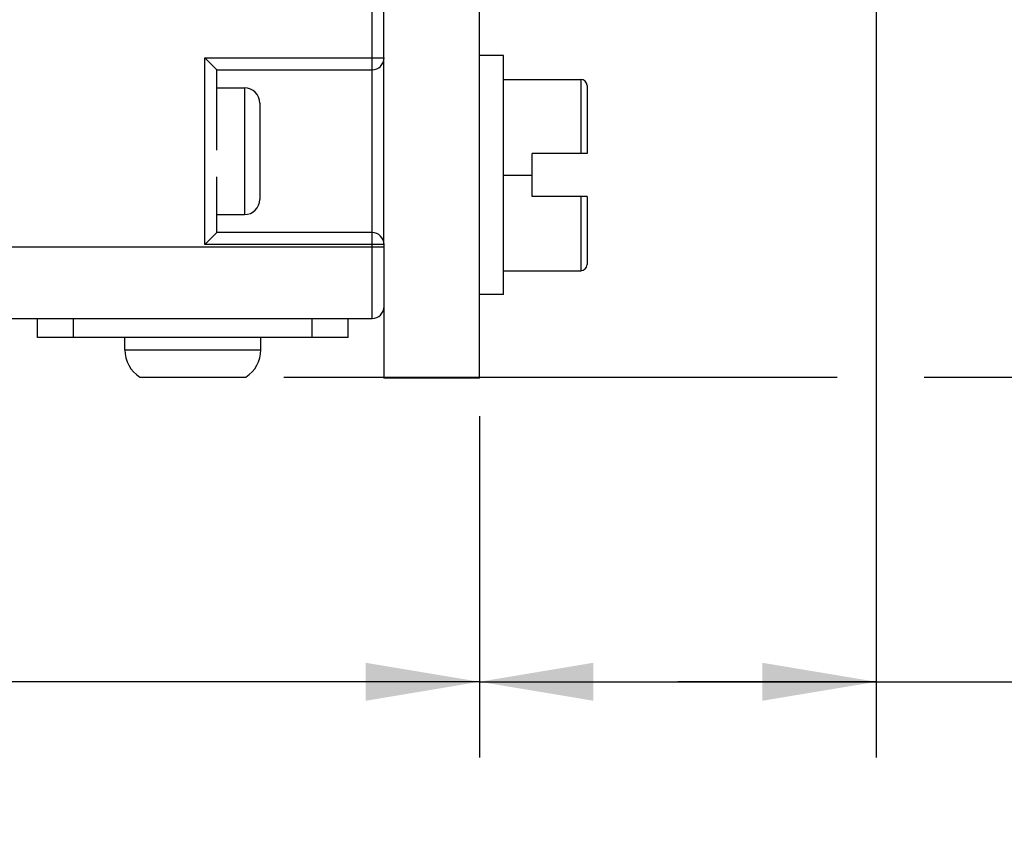
# Model space of a CAD drawing. Units: inches. Extents: x 0.5 to 33.6, y 0.5 to 21.6.
# Drawn here: x 24.6 to 26.3, y 10 to 11.3 of the extents above; entities that cross this region are included whole.
import ezdxf

# ---------------------------------------------------------------- set-up
doc = ezdxf.new("R2010")
doc.units = ezdxf.units.IN
doc.header["$LTSCALE"] = 1.87
doc.header["$MEASUREMENT"] = 0
doc.layers.get('0').update_dxf_attribs({"linetype": 'CONTINUOUS'})
for name, color, linetype in [('AXIS', 7, 'CONTINUOUS'), ('AXIS_COSMETIC_THREADS', 7, 'CONTINUOUS'), ('DRIVEN_DIMS', 7, 'CONTINUOUS'), ('SCHEME_DIMS', 7, 'CONTINUOUS')]:
    doc.layers.add(name, color=color, linetype=linetype)
doc.dimstyles.new('DIMSTYLE_2', dxfattribs={"dimtxt": 0.1, "dimasz": 0.1875, "dimexe": 0.125, "dimexo": 0.0625, "dimgap": 0.1, "dimtad": 0, "dimtih": 1, "dimtoh": 1, "dimdec": 1, "dimzin": 4, "dimdsep": 46, "dimtxsty": 'STANDARD', "dimblk": '_FILLED', "dimblk1": '_FILLED', "dimblk2": '_FILLED', "dimcen": 0.09, "dimadec": 3, "dimazin": 1, "dimtp": 0.005, "dimtm": 0.005, "dimtfac": 1, "dimtdec": 3, "dimtofl": 0, "dimtmove": 0, "dimatfit": 3, "dimldrblk": '_FILLED', "dimfxl": 1, "dimtolj": 1, "dimtzin": 4, "dimarcsym": 0})
doc.dimstyles.new('DIMSTYLE_3', dxfattribs={"dimtxt": 0.1, "dimasz": 0.1875, "dimexe": 0.125, "dimexo": 0.0625, "dimgap": 0.1, "dimtad": 0, "dimtih": 1, "dimtoh": 1, "dimdec": 1, "dimzin": 4, "dimdsep": 46, "dimtxsty": 'STANDARD', "dimblk": '_FILLED', "dimblk1": '_FILLED', "dimblk2": '_FILLED', "dimcen": 0.09, "dimadec": 3, "dimazin": 1, "dimtp": 0.1, "dimtm": 0.1, "dimtfac": 1, "dimtdec": 3, "dimtofl": 0, "dimtmove": 0, "dimatfit": 3, "dimldrblk": '_FILLED', "dimfxl": 1, "dimtolj": 1, "dimtzin": 4, "dimarcsym": 0})
doc.dimstyles.new('DIMSTYLE_4', dxfattribs={"dimtxt": 0.1, "dimasz": 0.1875, "dimexe": 0.125, "dimexo": 0.0625, "dimgap": 0.1, "dimtad": 0, "dimtih": 1, "dimtoh": 1, "dimdec": 1, "dimzin": 4, "dimdsep": 46, "dimtxsty": 'STANDARD', "dimblk": '_FILLED', "dimblk1": '_FILLED', "dimblk2": '_FILLED', "dimcen": 0.09, "dimadec": 3, "dimazin": 1, "dimtp": 0.1, "dimtm": 0.1, "dimtfac": 1, "dimtdec": 3, "dimtofl": 0, "dimtmove": 0, "dimatfit": 3, "dimldrblk": '_FILLED', "dimfxl": 1, "dimtolj": 1, "dimtzin": 4, "dimarcsym": 0})

# ---------------------------------------------------------------- blocks, each defined once
blk = doc.blocks.new('_FILLED')
at = {"color": 0, "linetype": 'BYBLOCK'}
blk.add_solid([(0, 0), (-1, 0.1667), (-1, -0.1667)], dxfattribs=at)
blk = doc.blocks.new('*D3')
at = {"layer": 'DRIVEN_DIMS', "color": 7, "linetype": 'CONTINUOUS'}
for p, q in [((25.2795, 12.5856), (26.3126, 12.5856)), ((26.4437, 12.5856), (27.0034, 12.5856)), ((26.8784, 12.5856), (26.8784, 11.8765)), ((26.8784, 10.7175), (26.8784, 11.4265)), ((25.0716, 10.7175), (25.9836, 10.7175)), ((26.1269, 10.7175), (27.0034, 10.7175))]:
    blk.add_line(p, q, dxfattribs=at)
at = {"layer": 'DRIVEN_DIMS', "color": 7, "linetype": 'CONTINUOUS', "xscale": 0.1875, "yscale": 0.1875, "zscale": 0.1875}
for p, rotation in [((26.8784, 12.5856), 90), ((26.8784, 10.7175), 270)]:
    blk.add_blockref('_FILLED', p, dxfattribs=dict(at, rotation=rotation))
at = {"layer": 'DRIVEN_DIMS', "color": 7, "linetype": 'CONTINUOUS', "insert": (26.7784, 11.7765), "char_height": 0.1, "width": 0.6, "attachment_point": 2, "line_spacing_factor": 0.9}
blk.add_mtext('47.5\\P[1.87]', dxfattribs=at)
blk = doc.blocks.new('*D5')
at = {"layer": 'SCHEME_DIMS', "color": 7, "linetype": 'CONTINUOUS'}
for p, q in [((26.0479, 11.4376), (26.0479, 10.0905)), ((25.3941, 10.6189), (25.3941, 10.0905)), ((25.3941, 10.2155), (25.721, 10.2155)), ((26.0479, 10.2155), (25.721, 10.2155)), ((25.721, 10.2155), (26.4754, 10.2155))]:
    blk.add_line(p, q, dxfattribs=at)
at = {"layer": 'SCHEME_DIMS', "color": 7, "linetype": 'CONTINUOUS', "xscale": 0.1875, "yscale": 0.1875, "zscale": 0.1875, "rotation": 180}
blk.add_blockref('_FILLED', (25.3941, 10.2155), dxfattribs=at)
at = {"layer": 'SCHEME_DIMS', "color": 7, "linetype": 'CONTINUOUS', "xscale": 0.1875, "yscale": 0.1875, "zscale": 0.1875}
blk.add_blockref('_FILLED', (26.0479, 10.2155), dxfattribs=at)
at = {"layer": 'SCHEME_DIMS', "color": 7, "linetype": 'CONTINUOUS', "insert": (26.5754, 10.2655), "char_height": 0.1, "width": 0.5, "attachment_point": 1, "line_spacing_factor": 0.9}
blk.add_mtext('16.6\\P[.65]', dxfattribs=at)
blk = doc.blocks.new('*D11')
at = {"layer": 'SCHEME_DIMS', "color": 7, "linetype": 'CONTINUOUS'}
for p, q in [((10.4335, 10.653), (10.4335, 10.0905)), ((25.3941, 10.653), (25.3941, 10.0905)), ((10.4335, 10.2155), (17.4638, 10.2155)), ((25.3941, 10.2155), (18.3638, 10.2155))]:
    blk.add_line(p, q, dxfattribs=at)
at = {"layer": 'SCHEME_DIMS', "color": 7, "linetype": 'CONTINUOUS', "xscale": 0.1875, "yscale": 0.1875, "zscale": 0.1875, "rotation": 180}
blk.add_blockref('_FILLED', (10.4335, 10.2155), dxfattribs=at)
at = {"layer": 'SCHEME_DIMS', "color": 7, "linetype": 'CONTINUOUS', "xscale": 0.1875, "yscale": 0.1875, "zscale": 0.1875}
blk.add_blockref('_FILLED', (25.3941, 10.2155), dxfattribs=at)
at = {"layer": 'SCHEME_DIMS', "color": 7, "linetype": 'CONTINUOUS', "insert": (17.8138, 10.2655), "char_height": 0.1, "width": 0.7, "attachment_point": 2, "line_spacing_factor": 0.9}
blk.add_mtext('380.0\\P[14.96]', dxfattribs=at)

msp = doc.modelspace()

# ---------------------------------------------------------------- linework, layer by layer
at = {"color": 7, "linetype": 'CONTINUOUS'}
for p, q in [((25.217, 10.814), (25.217, 12.5856)), ((25.4335, 11.247), (25.3941, 11.247)), ((25.4335, 10.8533), (25.4335, 11.247)), ((24.9414, 11.2433), (25.2366, 11.2433)), ((24.9414, 10.9358), (24.9414, 11.2433)), ((24.9414, 11.2433), (24.961, 11.2236)), ((24.961, 11.2236), (25.217, 11.2236)), ((24.961, 11.0913), (24.961, 11.2236)), ((25.4335, 11.2077), (25.5613, 11.2077)), ((25.5613, 11.2077), (25.5613, 11.0856)), ((25.5713, 11.1977), (25.5713, 11.0856)), ((24.961, 11.1939), (25.0069, 11.1939)), ((25.0069, 11.1939), (25.0069, 10.9852)), ((25.0319, 11.1689), (25.0319, 11.0102)), ((25.5713, 11.0856), (25.4807, 11.0856)), ((25.4807, 11.0147), (25.4807, 11.0856)), ((24.961, 10.9555), (24.961, 11.0471)), ((25.4335, 11.0502), (25.4807, 11.0502)), ((25.5713, 11.0147), (25.4807, 11.0147)), ((25.5613, 11.0147), (25.5613, 10.8927)), ((25.5713, 11.0147), (25.5713, 10.9027)), ((24.961, 10.9852), (25.0069, 10.9852)), ((24.9414, 10.9358), (24.961, 10.9555)), ((25.217, 10.9555), (24.961, 10.9555)), ((10.591, 10.9321), (25.2366, 10.9321)), ((25.2366, 10.9358), (24.9414, 10.9358)), ((25.2366, 10.9358), (25.2366, 10.8336)), ((25.4335, 10.8927), (25.5613, 10.8927)), ((25.4335, 10.8533), (25.3941, 10.8533)), ((10.6107, 10.814), (25.217, 10.814)), ((24.6658, 10.7825), (24.6658, 10.814)), ((24.7248, 10.7825), (24.7248, 10.814)), ((25.1185, 10.7825), (25.1185, 10.814)), ((25.1776, 10.7825), (25.1776, 10.814)), ((25.1776, 10.7825), (24.6658, 10.7825))]:
    msp.add_line(p, q, dxfattribs=at)
for centre, radius, start, end in [((25.217, 11.2433), 0.0197, 270, 360), ((25.5613, 11.1977), 0.01, 0, 90), ((25.0069, 11.1689), 0.025, 0, 90), ((25.0069, 11.0102), 0.025, 270, 360), ((25.217, 10.9358), 0.0197, 0, 90), ((25.5613, 10.9027), 0.01, 270, 360), ((25.217, 10.8336), 0.0197, 270, 360)]:
    msp.add_arc(centre, radius, start, end, dxfattribs=at)
at = {"layer": 'AXIS', "color": 7, "linetype": 'CONTINUOUS'}
for p, q in [((25.2366, 10.936), (25.2366, 12.999)), ((25.3941, 10.7155), (25.3941, 12.999)), ((25.2366, 10.8336), (25.2366, 10.7155)), ((25.3941, 10.7155), (25.2366, 10.7155))]:
    msp.add_line(p, q, dxfattribs=at)
at = {"layer": 'AXIS_COSMETIC_THREADS', "color": 7, "linetype": 'CONTINUOUS'}
for p, q in [((24.8095, 10.7625), (24.8095, 10.7825)), ((25.0339, 10.7625), (25.0339, 10.7825)), ((24.8095, 10.7625), (25.0339, 10.7625)), ((24.8343, 10.7175), (25.0091, 10.7175))]:
    msp.add_line(p, q, dxfattribs=at)
for centre, start, end in [((24.8626, 10.7625), 180, 237.7713), ((24.9807, 10.7625), 302.2287, 360)]:
    msp.add_arc(centre, 0.0531, start, end, dxfattribs=at)

# ---------------------------------------------------------------- dimensions: what is measured, and where the dimension line sits
at = {"layer": 'DRIVEN_DIMS', "color": 7, "linetype": 'CONTINUOUS'}
dim = msp.add_linear_dim(base=(26.8784, 10.7175), p1=(25.217, 12.5856), p2=(25.0091, 10.7175), angle=270, text='<>\\P[]', dimstyle='DIMSTYLE_2', dxfattribs=at)
dim.commit()
dim.dimension.update_dxf_attribs({"geometry": '*D3', "text_midpoint": (26.8784, 11.6515), "dimtype": 160})
at = {"layer": 'SCHEME_DIMS', "color": 7, "linetype": 'CONTINUOUS'}
dim = msp.add_linear_dim(base=(26.0479, 10.2155), p1=(25.3941, 10.6814), p2=(26.0479, 11.5001), text='<>\\P[]', dimstyle='DIMSTYLE_3', dxfattribs=at)
dim.commit()
dim.dimension.update_dxf_attribs({"geometry": '*D5', "text_midpoint": (26.8254, 10.1405), "dimtype": 160})
dim = msp.add_linear_dim(base=(10.4335, 10.2155), p1=(25.3941, 10.7155), p2=(10.4335, 10.7155), angle=180, text='<>\\P[]', dimstyle='DIMSTYLE_4', dxfattribs=at)
dim.commit()
dim.dimension.update_dxf_attribs({"geometry": '*D11', "text_midpoint": (17.9138, 10.1405), "dimtype": 160})

doc.saveas('drawing.dxf')
